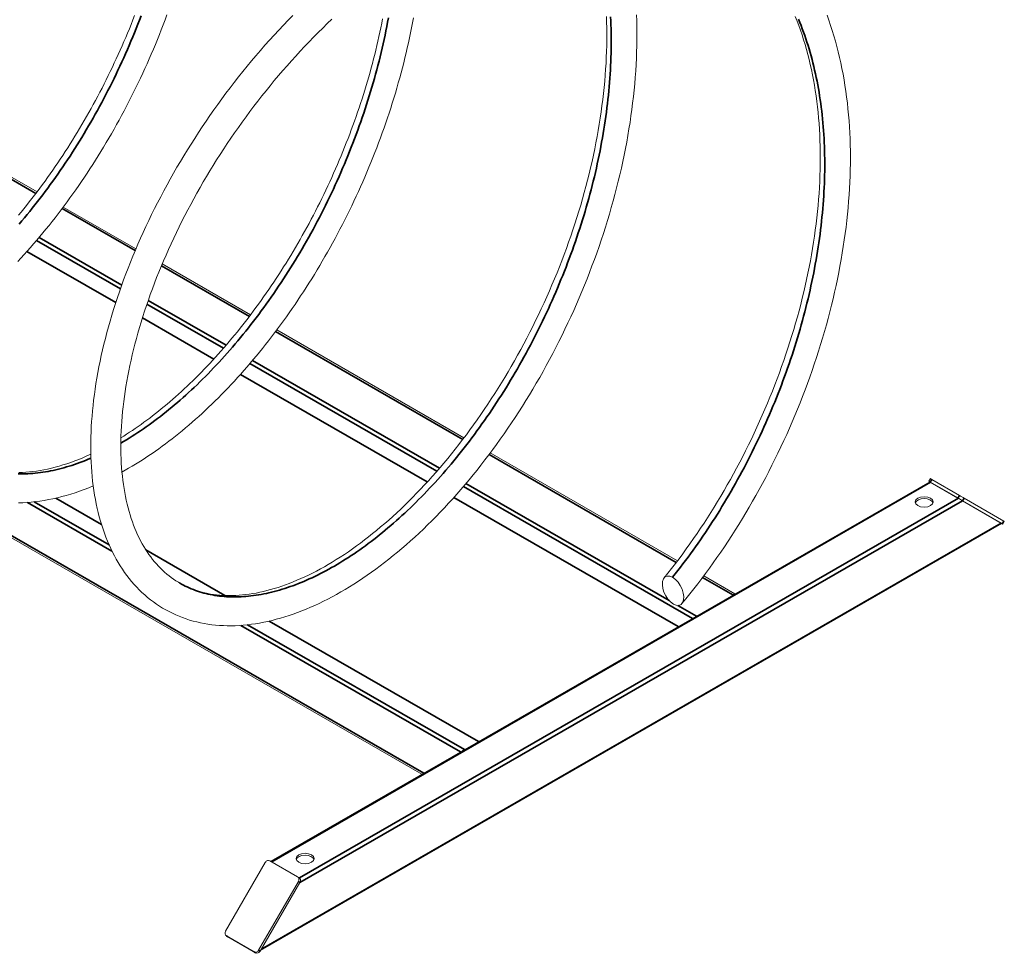
# Model space of a CAD drawing. Units: millimetres. Extents: x 0 to 4013, y 0 to 5448.
# Drawn here: x 2062 to 2715, y 944 to 1562 of the extents above; entities that cross this region are included whole.
import ezdxf

# ---------------------------------------------------------------- set-up
doc = ezdxf.new("R2010")
doc.units = ezdxf.units.MM
doc.header["$LTSCALE"] = 4
doc.layers.add('Krawędzie widoczneARTUR', color=7, linetype='Continuous', lineweight=13)
doc.layers.add('Widoczne krawędzie styczneARTUR', color=7, linetype='Continuous', lineweight=35)

msp = doc.modelspace()

# ---------------------------------------------------------------- linework, layer by layer
at = {"layer": 'Krawędzie widoczneARTUR'}
for p, q in [((1471.11, 1556.51), (2328.87, 1062.56)), ((2015.36, 1481.93), (2073.86, 1448.24)), ((2091.26, 1438.22), (2139.39, 1410.51)), ((2067.12, 1408.71), (2125.98, 1374.81)), ((2156.78, 1400.49), (2215.29, 1366.8)), ((2143.65, 1364.64), (2190.87, 1337.45)), ((2232.68, 1356.78), (2356.71, 1285.36)), ((2208.54, 1327.27), (2332.29, 1256.01)), ((2374.1, 1275.34), (2498.13, 1203.92)), ((2665.23, 1256.26), (2228.75, 1004.9)), ((2664.65, 1256.59), (2665.65, 1258.32)), ((2665.05, 1256.36), (2665.23, 1256.25)), ((2683.95, 1245.48), (2665.57, 1256.07)), ((2684.2, 1245.33), (2665.82, 1255.92)), ((2684.95, 1247.21), (2666.57, 1257.8)), ((2086.49, 1245.48), (2116.5, 1228.2)), ((2349.96, 1245.83), (2498.55, 1160.27)), ((2713.25, 1228.48), (2686.97, 1243.73)), ((2712.49, 1228.93), (2687.03, 1243.7)), ((2714.25, 1230.21), (2687.97, 1245.47)), ((2713.07, 1228.58), (2221.87, 945.72)), ((2713.65, 1228.25), (2714.65, 1229.98)), ((2145.81, 1211.32), (2198.6, 1180.92)), ((2515.52, 1193.9), (2536.24, 1181.97)), ((2534.59, 1181.02), (2534.84, 1181.3)), ((2227.91, 1164.04), (2366.5, 1084.23)), ((2356.97, 1078.87), (2357.23, 1078.89)), ((2246.46, 994.7), (2228.08, 1005.29)), ((2225.06, 1004.14), (2198.77, 958.61)), ((2220.69, 945.99), (2246.98, 991.52)), ((2246.47, 994.7), (2247.47, 994.12)), ((2221.69, 945.41), (2247.98, 990.94)), ((2199.29, 955.43), (2217.68, 944.84)), ((2199.29, 955.43), (2200.29, 954.85)), ((2200.29, 954.85), (2218.68, 944.26))]:
    msp.add_line(p, q, dxfattribs=at)
at = {"layer": 'Krawędzie widoczneARTUR', "flags": 128}
for points in [[(2159.93, 1565.47), (2158.72, 1562.2), (2157.48, 1558.93), (2156.21, 1555.68), (2154.93, 1552.43), (2153.62, 1549.18), (2152.29, 1545.95), (2150.94, 1542.73), (2149.56, 1539.52), (2148.17, 1536.31), (2146.75, 1533.12), (2145.32, 1529.94), (2143.86, 1526.78), (2142.39, 1523.62), (2140.89, 1520.48), (2139.37, 1517.35), (2137.84, 1514.23), (2136.28, 1511.12), (2134.7, 1508.03), (2133.11, 1504.95), (2131.49, 1501.88), (2129.86, 1498.83), (2128.21, 1495.8), (2126.54, 1492.78), (2124.86, 1489.78), (2123.15, 1486.8), (2121.43, 1483.83), (2119.7, 1480.88), (2117.95, 1477.95), (2116.18, 1475.04), (2114.39, 1472.14), (2112.59, 1469.26), (2110.77, 1466.4), (2108.93, 1463.56), (2107.08, 1460.74), (2105.22, 1457.94), (2103.34, 1455.16), (2101.45, 1452.4), (2099.54, 1449.66), (2097.63, 1446.95), (2095.69, 1444.26), (2093.75, 1441.59), (2091.79, 1438.94), (2089.82, 1436.32), (2087.84, 1433.71), (2085.85, 1431.14), (2083.84, 1428.58), (2081.82, 1426.05), (2079.79, 1423.54), (2077.75, 1421.06), (2075.7, 1418.6), (2073.64, 1416.17), (2071.57, 1413.77), (2069.49, 1411.39), (2067.41, 1409.04), (2065.31, 1406.71), (2063.21, 1404.42), (2061.1, 1402.15)], [(2471, 1565.49), (2471.14, 1561.44), (2471.22, 1557.37), (2471.25, 1553.28), (2471.24, 1549.16), (2471.18, 1545.03), (2471.07, 1540.88), (2470.91, 1536.71), (2470.7, 1532.52), (2470.45, 1528.32), (2470.14, 1524.11), (2469.79, 1519.88), (2469.39, 1515.63), (2468.94, 1511.37), (2468.45, 1507.1), (2467.91, 1502.82), (2467.32, 1498.52), (2466.69, 1494.22), (2466.01, 1489.91), (2465.28, 1485.6), (2464.51, 1481.28), (2463.69, 1476.96), (2462.83, 1472.63), (2461.92, 1468.29), (2460.96, 1463.95), (2459.96, 1459.61), (2458.92, 1455.27), (2457.83, 1450.93), (2456.7, 1446.59), (2455.53, 1442.25), (2454.32, 1437.92), (2453.06, 1433.59), (2451.76, 1429.27), (2450.42, 1424.95), (2449.04, 1420.64), (2447.61, 1416.33), (2446.15, 1412.03), (2444.64, 1407.74), (2443.1, 1403.46), (2441.51, 1399.2), (2439.89, 1394.94), (2438.23, 1390.7), (2436.53, 1386.48), (2434.8, 1382.28), (2433.03, 1378.08), (2431.22, 1373.9), (2429.37, 1369.74), (2427.49, 1365.6), (2425.57, 1361.48), (2423.62, 1357.37), (2421.64, 1353.29), (2419.62, 1349.24), (2417.57, 1345.2), (2415.49, 1341.2), (2413.38, 1337.22), (2411.24, 1333.26), (2409.06, 1329.32), (2406.85, 1325.42), (2404.62, 1321.54), (2402.35, 1317.69), (2400.06, 1313.87), (2397.74, 1310.08), (2395.39, 1306.33), (2393.02, 1302.61), (2390.63, 1298.92), (2388.2, 1295.27), (2385.75, 1291.65), (2383.28, 1288.06), (2380.78, 1284.51), (2378.26, 1281), (2375.72, 1277.52), (2373.16, 1274.09), (2370.57, 1270.69), (2367.97, 1267.34), (2365.35, 1264.03), (2362.71, 1260.76), (2360.05, 1257.53), (2357.38, 1254.34), (2354.68, 1251.2), (2351.97, 1248.09), (2349.24, 1245.04), (2346.5, 1242.03), (2343.75, 1239.06), (2340.98, 1236.15), (2338.2, 1233.28), (2335.41, 1230.46), (2332.61, 1227.69), (2329.79, 1224.97), (2326.97, 1222.3), (2324.13, 1219.67), (2321.29, 1217.1), (2318.43, 1214.58), (2315.57, 1212.11), (2312.71, 1209.69), (2309.84, 1207.33), (2306.96, 1205.02), (2304.08, 1202.77), (2301.2, 1200.57), (2298.31, 1198.43), (2295.42, 1196.34), (2292.52, 1194.3), (2289.63, 1192.32), (2286.73, 1190.4), (2283.83, 1188.53), (2280.93, 1186.73), (2278.04, 1184.98), (2275.15, 1183.29), (2272.26, 1181.65), (2269.37, 1180.08), (2266.49, 1178.57), (2263.61, 1177.11), (2260.73, 1175.72), (2257.86, 1174.39), (2255, 1173.11), (2252.14, 1171.9), (2249.29, 1170.75), (2246.44, 1169.66), (2243.61, 1168.63), (2240.79, 1167.67), (2237.97, 1166.77), (2235.17, 1165.93), (2232.37, 1165.15), (2229.59, 1164.44), (2226.81, 1163.79), (2224.05, 1163.21), (2221.31, 1162.69), (2218.57, 1162.23), (2215.85, 1161.85), (2213.15, 1161.52), (2210.47, 1161.26), (2207.8, 1161.07), (2205.15, 1160.95), (2202.51, 1160.89), (2199.89, 1160.9), (2197.29, 1160.97), (2194.71, 1161.12), (2192.16, 1161.33), (2189.62, 1161.6), (2187.12, 1161.95), (2184.63, 1162.36), (2182.17, 1162.85), (2179.74, 1163.4), (2177.33, 1164.02), (2174.95, 1164.7), (2172.6, 1165.46), (2170.28, 1166.28), (2167.99, 1167.17), (2165.74, 1168.13), (2163.51, 1169.16), (2161.33, 1170.25), (2159.18, 1171.4), (2157.07, 1172.62), (2155, 1173.91), (2152.96, 1175.26), (2150.97, 1176.68), (2149.01, 1178.16), (2147.1, 1179.7), (2145.23, 1181.3), (2143.4, 1182.96), (2141.62, 1184.69), (2139.88, 1186.46), (2138.19, 1188.3), (2136.55, 1190.19), (2134.95, 1192.14), (2133.39, 1194.15), (2131.89, 1196.21), (2130.43, 1198.32), (2129.02, 1200.48), (2127.66, 1202.7), (2126.34, 1204.97), (2125.08, 1207.28), (2123.86, 1209.64), (2122.69, 1212.05), (2121.57, 1214.51), (2120.51, 1217.02), (2119.48, 1219.57), (2118.51, 1222.17), (2117.59, 1224.82), (2116.71, 1227.5), (2115.89, 1230.23), (2115.12, 1233), (2114.39, 1235.81), (2113.72, 1238.66), (2113.09, 1241.56), (2112.51, 1244.49), (2111.99, 1247.46), (2111.51, 1250.47), (2111.08, 1253.52), (2110.7, 1256.61), (2110.37, 1259.73), (2110.09, 1262.89), (2109.86, 1266.08), (2109.68, 1269.3), (2109.55, 1272.56), (2109.46, 1275.85), (2109.43, 1279.17), (2109.45, 1282.53), (2109.52, 1285.92), (2109.63, 1289.34), (2109.8, 1292.78), (2110.01, 1296.26), (2110.28, 1299.76), (2110.59, 1303.28), (2110.95, 1306.84), (2111.37, 1310.41), (2111.83, 1314.01), (2112.34, 1317.64), (2112.9, 1321.29), (2113.51, 1324.97), (2114.17, 1328.66), (2114.87, 1332.38), (2115.63, 1336.11), (2116.43, 1339.87), (2117.28, 1343.63), (2118.18, 1347.42), (2119.13, 1351.22), (2120.13, 1355.04), (2121.17, 1358.87), (2122.27, 1362.72), (2123.41, 1366.58), (2124.59, 1370.45), (2125.83, 1374.34), (2127.11, 1378.23), (2128.43, 1382.13), (2129.81, 1386.04), (2131.23, 1389.95), (2132.69, 1393.87), (2134.2, 1397.8), (2135.76, 1401.73), (2137.36, 1405.67), (2139.01, 1409.61), (2140.7, 1413.55), (2142.43, 1417.49), (2144.21, 1421.44), (2146.03, 1425.38), (2147.9, 1429.31), (2149.8, 1433.24), (2151.75, 1437.17), (2153.75, 1441.1), (2155.78, 1445.02), (2157.86, 1448.93), (2159.98, 1452.84), (2162.13, 1456.74), (2164.33, 1460.63), (2166.57, 1464.51), (2168.84, 1468.37), (2171.16, 1472.22), (2173.51, 1476.06), (2175.9, 1479.89), (2178.33, 1483.7), (2180.79, 1487.49), (2183.3, 1491.27), (2185.83, 1495.04), (2188.41, 1498.78), (2191.02, 1502.5), (2193.66, 1506.21), (2196.34, 1509.89), (2199.04, 1513.54), (2201.78, 1517.17), (2204.56, 1520.78), (2207.36, 1524.37), (2210.2, 1527.93), (2213.07, 1531.47), (2215.97, 1534.97), (2218.9, 1538.45), (2221.86, 1541.9), (2224.84, 1545.32), (2227.86, 1548.71), (2230.89, 1552.07), (2233.96, 1555.39), (2237.05, 1558.68), (2240.17, 1561.93), (2243.31, 1565.16)], [(2061.54, 1432.73), (2063.35, 1434.9), (2065.14, 1437.1), (2066.93, 1439.32), (2068.7, 1441.55), (2070.47, 1443.81), (2072.23, 1446.09), (2073.97, 1448.38), (2075.71, 1450.7), (2077.44, 1453.04), (2079.17, 1455.4), (2080.88, 1457.77), (2082.58, 1460.17), (2084.27, 1462.58), (2085.95, 1465.01), (2087.62, 1467.46), (2089.28, 1469.93), (2090.92, 1472.42), (2092.56, 1474.92), (2094.18, 1477.43), (2095.79, 1479.96), (2097.38, 1482.51), (2098.97, 1485.07), (2100.54, 1487.65), (2102.09, 1490.25), (2103.64, 1492.86), (2105.17, 1495.49), (2106.69, 1498.13), (2108.19, 1500.78), (2109.68, 1503.45), (2111.16, 1506.13), (2112.62, 1508.83), (2114.07, 1511.54), (2115.5, 1514.26), (2116.91, 1516.99), (2118.31, 1519.73), (2119.7, 1522.48), (2121.06, 1525.25), (2122.41, 1528.02), (2123.75, 1530.81), (2125.07, 1533.61), (2126.37, 1536.42), (2127.66, 1539.23), (2128.93, 1542.06), (2130.18, 1544.9), (2131.42, 1547.75), (2132.64, 1550.6), (2133.84, 1553.46), (2135.02, 1556.33), (2136.18, 1559.21), (2137.33, 1562.09), (2138.46, 1564.98)], [(2269.23, 1562.66), (2266.15, 1559.73), (2263.1, 1556.76), (2260.07, 1553.76), (2257.05, 1550.72), (2254.07, 1547.64), (2251.1, 1544.54), (2248.16, 1541.4), (2245.24, 1538.23), (2242.35, 1535.04), (2239.49, 1531.81), (2236.65, 1528.55), (2233.83, 1525.26), (2231.04, 1521.94), (2228.28, 1518.59), (2225.55, 1515.22), (2222.84, 1511.83), (2220.17, 1508.41), (2217.53, 1504.96), (2214.92, 1501.5), (2212.34, 1498.02), (2209.79, 1494.51), (2207.27, 1490.98), (2204.78, 1487.44), (2202.33, 1483.87), (2199.91, 1480.28), (2197.52, 1476.68), (2195.17, 1473.07), (2192.86, 1469.44), (2190.58, 1465.8), (2188.34, 1462.14), (2186.14, 1458.48), (2183.97, 1454.8), (2181.83, 1451.11), (2179.74, 1447.41), (2177.68, 1443.7), (2175.66, 1439.99), (2173.68, 1436.26), (2171.74, 1432.54), (2169.84, 1428.81), (2167.99, 1425.07), (2166.17, 1421.34), (2164.39, 1417.6), (2162.66, 1413.87), (2160.96, 1410.13), (2159.31, 1406.39), (2157.69, 1402.65), (2156.12, 1398.91), (2154.6, 1395.18), (2153.11, 1391.46), (2151.67, 1387.74), (2150.28, 1384.03), (2148.92, 1380.33), (2147.62, 1376.64), (2146.35, 1372.95), (2145.13, 1369.28), (2143.95, 1365.61), (2142.82, 1361.96), (2141.74, 1358.32), (2140.69, 1354.69), (2139.7, 1351.08), (2138.75, 1347.49), (2137.84, 1343.92), (2136.98, 1340.36), (2136.17, 1336.83), (2135.4, 1333.31), (2134.68, 1329.82), (2134.01, 1326.34), (2133.38, 1322.88), (2132.79, 1319.45), (2132.25, 1316.05), (2131.76, 1312.67), (2131.32, 1309.32), (2130.92, 1305.99), (2130.56, 1302.7), (2130.26, 1299.43), (2130, 1296.2), (2129.78, 1292.99), (2129.61, 1289.81), (2129.49, 1286.67), (2129.41, 1283.56), (2129.37, 1280.48), (2129.38, 1277.44), (2129.44, 1274.44), (2129.54, 1271.48), (2129.69, 1268.55), (2129.88, 1265.67), (2130.11, 1262.82), (2130.39, 1260.01), (2130.71, 1257.24), (2131.08, 1254.51), (2131.49, 1251.83), (2131.94, 1249.19), (2132.43, 1246.59), (2132.96, 1244.04), (2133.54, 1241.53), (2134.15, 1239.08), (2134.81, 1236.67), (2135.51, 1234.3), (2136.24, 1231.99), (2137.02, 1229.72), (2137.83, 1227.5), (2138.68, 1225.33), (2139.57, 1223.21), (2140.5, 1221.14), (2141.46, 1219.12), (2142.45, 1217.15), (2143.49, 1215.24), (2144.55, 1213.38), (2145.65, 1211.57), (2146.78, 1209.81), (2147.95, 1208.11), (2149.15, 1206.45), (2150.38, 1204.85), (2151.64, 1203.3), (2152.93, 1201.8), (2154.26, 1200.36), (2155.61, 1198.97), (2156.99, 1197.63), (2158.4, 1196.34), (2159.84, 1195.11), (2161.32, 1193.92), (2162.82, 1192.79), (2164.34, 1191.71), (2165.9, 1190.68), (2167.49, 1189.7), (2169.11, 1188.77), (2170.75, 1187.89), (2172.43, 1187.06), (2174.14, 1186.28), (2175.87, 1185.56), (2177.64, 1184.88), (2179.44, 1184.26), (2181.26, 1183.68), (2183.12, 1183.16), (2185, 1182.7), (2186.91, 1182.28), (2188.86, 1181.92), (2190.83, 1181.61), (2192.84, 1181.35), (2194.87, 1181.15), (2196.93, 1181), (2199.03, 1180.91), (2201.15, 1180.87), (2203.3, 1180.88), (2205.47, 1180.95), (2207.68, 1181.08), (2209.9, 1181.27), (2212.16, 1181.51), (2214.43, 1181.81), (2216.74, 1182.16), (2219.07, 1182.58), (2221.42, 1183.05), (2223.8, 1183.58), (2226.19, 1184.17), (2228.61, 1184.82), (2231.05, 1185.52), (2233.51, 1186.29), (2235.98, 1187.11), (2238.48, 1187.99), (2240.98, 1188.93), (2243.51, 1189.92), (2246.05, 1190.98), (2248.61, 1192.09), (2251.18, 1193.27), (2253.76, 1194.5), (2256.36, 1195.79), (2258.97, 1197.14), (2261.58, 1198.54), (2264.21, 1200), (2266.84, 1201.52), (2269.48, 1203.09), (2272.13, 1204.73), (2274.79, 1206.41), (2277.45, 1208.16), (2280.11, 1209.96), (2282.78, 1211.81), (2285.46, 1213.73), (2288.13, 1215.69), (2290.81, 1217.71), (2293.48, 1219.78), (2296.16, 1221.9), (2298.83, 1224.08), (2301.5, 1226.31), (2304.17, 1228.59), (2306.84, 1230.92), (2309.5, 1233.3), (2312.16, 1235.74), (2314.81, 1238.22), (2317.46, 1240.75), (2320.09, 1243.33), (2322.72, 1245.96), (2325.34, 1248.64), (2327.95, 1251.35), (2330.55, 1254.12), (2333.14, 1256.93), (2335.72, 1259.79), (2338.28, 1262.7), (2340.84, 1265.65), (2343.37, 1268.64), (2345.9, 1271.67), (2348.41, 1274.75), (2350.9, 1277.86), (2353.37, 1281.01), (2355.83, 1284.21), (2358.27, 1287.44), (2360.69, 1290.71), (2363.09, 1294.02), (2365.47, 1297.36), (2367.84, 1300.75), (2370.18, 1304.17), (2372.5, 1307.62), (2374.79, 1311.1), (2377.06, 1314.62), (2379.31, 1318.17), (2381.53, 1321.74), (2383.73, 1325.35), (2385.9, 1328.99), (2388.04, 1332.66), (2390.16, 1336.36), (2392.26, 1340.09), (2394.32, 1343.84), (2396.36, 1347.62), (2398.36, 1351.42), (2400.34, 1355.25), (2402.28, 1359.09), (2404.19, 1362.96), (2406.08, 1366.85), (2407.93, 1370.76), (2409.74, 1374.69), (2411.53, 1378.64), (2413.28, 1382.61), (2415, 1386.6), (2416.69, 1390.6), (2418.34, 1394.62), (2419.95, 1398.65), (2421.53, 1402.69), (2423.06, 1406.74), (2424.57, 1410.8), (2426.03, 1414.88), (2427.46, 1418.96), (2428.85, 1423.06), (2430.21, 1427.16), (2431.52, 1431.28), (2432.8, 1435.39), (2434.03, 1439.51), (2435.23, 1443.64), (2436.38, 1447.76), (2437.5, 1451.89), (2438.57, 1456.01), (2439.6, 1460.14), (2440.59, 1464.27), (2441.54, 1468.4), (2442.44, 1472.53), (2443.31, 1476.65), (2444.13, 1480.77), (2444.91, 1484.88), (2445.64, 1488.99), (2446.33, 1493.08), (2446.98, 1497.17), (2447.58, 1501.25), (2448.13, 1505.31), (2448.65, 1509.37), (2449.12, 1513.42), (2449.54, 1517.46), (2449.92, 1521.48), (2450.25, 1525.49), (2450.54, 1529.48), (2450.79, 1533.45), (2450.98, 1537.4), (2451.14, 1541.33), (2451.24, 1545.25), (2451.3, 1549.14), (2451.32, 1553.02), (2451.28, 1556.87), (2451.21, 1560.71), (2451.08, 1564.51)], [(2129.45, 1285.38), (2131.34, 1286.56), (2133.24, 1287.77), (2135.14, 1289.01), (2137.05, 1290.28), (2138.95, 1291.58), (2140.86, 1292.9), (2142.77, 1294.25), (2144.68, 1295.63), (2146.6, 1297.04), (2148.51, 1298.48), (2150.42, 1299.94), (2152.33, 1301.43), (2154.25, 1302.95), (2156.16, 1304.49), (2158.06, 1306.06), (2159.97, 1307.65), (2161.88, 1309.28), (2163.79, 1310.93), (2165.69, 1312.6), (2167.6, 1314.31), (2169.5, 1316.04), (2171.4, 1317.79), (2173.29, 1319.57), (2175.18, 1321.37), (2177.07, 1323.2), (2178.96, 1325.05), (2180.84, 1326.93), (2182.71, 1328.83), (2184.58, 1330.76), (2186.44, 1332.7), (2188.3, 1334.68), (2190.16, 1336.67), (2192, 1338.69), (2193.85, 1340.73), (2195.68, 1342.8), (2197.52, 1344.89), (2199.34, 1347), (2201.16, 1349.13), (2202.97, 1351.29), (2204.77, 1353.46), (2206.56, 1355.66), (2208.35, 1357.88), (2210.12, 1360.11), (2211.89, 1362.37), (2213.65, 1364.65), (2215.4, 1366.94), (2217.14, 1369.26), (2218.87, 1371.6), (2220.59, 1373.96), (2222.3, 1376.33), (2224, 1378.73), (2225.69, 1381.14), (2227.37, 1383.57), (2229.04, 1386.02), (2230.7, 1388.49), (2232.34, 1390.98), (2233.98, 1393.48), (2235.6, 1395.99), (2237.21, 1398.53), (2238.8, 1401.07), (2240.39, 1403.64), (2241.96, 1406.21), (2243.51, 1408.81), (2245.06, 1411.42), (2246.59, 1414.05), (2248.11, 1416.69), (2249.61, 1419.34), (2251.1, 1422.01), (2252.58, 1424.7), (2254.04, 1427.39), (2255.49, 1430.1), (2256.92, 1432.82), (2258.33, 1435.55), (2259.73, 1438.29), (2261.12, 1441.05), (2262.48, 1443.81), (2263.84, 1446.58), (2265.17, 1449.37), (2266.49, 1452.17), (2267.79, 1454.98), (2269.08, 1457.79), (2270.35, 1460.62), (2271.6, 1463.46), (2272.84, 1466.31), (2274.06, 1469.16), (2275.26, 1472.02), (2276.44, 1474.89), (2277.6, 1477.77), (2278.75, 1480.65), (2279.88, 1483.54), (2280.99, 1486.43), (2282.07, 1489.33), (2283.14, 1492.24), (2284.2, 1495.15), (2285.23, 1498.07), (2286.24, 1500.99), (2287.24, 1503.92), (2288.21, 1506.85), (2289.17, 1509.79), (2290.1, 1512.72), (2291.02, 1515.67), (2291.92, 1518.61), (2292.79, 1521.56), (2293.64, 1524.5), (2294.48, 1527.45), (2295.29, 1530.4), (2296.08, 1533.35), (2296.85, 1536.3), (2297.6, 1539.25), (2298.33, 1542.2), (2299.04, 1545.15), (2299.72, 1548.11), (2300.39, 1551.06), (2301.03, 1554.01), (2301.65, 1556.95), (2302.25, 1559.9), (2302.83, 1562.84)], [(2323.25, 1563.61), (2322.63, 1560.29), (2321.99, 1556.97), (2321.32, 1553.64), (2320.62, 1550.32), (2319.9, 1547), (2319.15, 1543.67), (2318.38, 1540.34), (2317.57, 1537.01), (2316.75, 1533.68), (2315.89, 1530.35), (2315.01, 1527.02), (2314.11, 1523.69), (2313.18, 1520.37), (2312.23, 1517.04), (2311.25, 1513.72), (2310.25, 1510.4), (2309.22, 1507.09), (2308.17, 1503.78), (2307.09, 1500.48), (2305.99, 1497.18), (2304.87, 1493.89), (2303.72, 1490.6), (2302.55, 1487.31), (2301.36, 1484.03), (2300.14, 1480.76), (2298.9, 1477.49), (2297.63, 1474.24), (2296.35, 1470.99), (2295.04, 1467.75), (2293.71, 1464.51), (2292.36, 1461.29), (2290.99, 1458.08), (2289.6, 1454.89), (2288.18, 1451.7), (2286.75, 1448.52), (2285.29, 1445.35), (2283.81, 1442.19), (2282.31, 1439.05), (2280.8, 1435.91), (2279.26, 1432.79), (2277.7, 1429.68), (2276.12, 1426.59), (2274.53, 1423.51), (2272.92, 1420.45), (2271.28, 1417.4), (2269.64, 1414.37), (2267.97, 1411.35), (2266.28, 1408.35), (2264.58, 1405.37), (2262.86, 1402.4), (2261.12, 1399.45), (2259.37, 1396.52), (2257.6, 1393.6), (2255.81, 1390.7), (2254.01, 1387.82), (2252.19, 1384.96), (2250.35, 1382.12), (2248.51, 1379.3), (2246.64, 1376.5), (2244.77, 1373.72), (2242.88, 1370.97), (2240.97, 1368.23), (2239.06, 1365.52), (2237.12, 1362.83), (2235.18, 1360.16), (2233.22, 1357.51), (2231.25, 1354.88), (2229.26, 1352.28), (2227.27, 1349.7), (2225.26, 1347.14), (2223.24, 1344.61), (2221.21, 1342.1), (2219.18, 1339.62), (2217.13, 1337.17), (2215.07, 1334.74), (2213, 1332.34), (2210.92, 1329.96), (2208.84, 1327.61), (2206.74, 1325.28), (2204.63, 1322.98), (2202.52, 1320.71), (2200.4, 1318.47), (2198.27, 1316.25), (2196.13, 1314.06), (2193.98, 1311.9), (2191.83, 1309.77), (2189.68, 1307.67), (2187.52, 1305.59), (2185.35, 1303.55), (2183.18, 1301.54), (2181, 1299.56), (2178.82, 1297.61), (2176.63, 1295.68), (2174.43, 1293.79), (2172.24, 1291.93), (2170.03, 1290.1), (2167.83, 1288.3), (2165.62, 1286.53), (2163.41, 1284.79), (2161.2, 1283.09), (2158.98, 1281.41), (2156.77, 1279.78), (2154.55, 1278.17), (2152.33, 1276.6), (2150.11, 1275.06), (2147.89, 1273.55), (2145.67, 1272.08), (2143.45, 1270.63), (2141.23, 1269.23), (2139, 1267.85), (2136.78, 1266.51), (2134.56, 1265.21), (2132.34, 1263.94), (2130.12, 1262.7)], [(2489.29, 1192.64), (2491.78, 1195.74), (2494.26, 1198.89), (2496.72, 1202.07), (2499.17, 1205.3), (2501.59, 1208.56), (2504, 1211.87), (2506.39, 1215.21), (2508.75, 1218.58), (2511.1, 1221.99), (2513.42, 1225.43), (2515.72, 1228.91), (2517.99, 1232.41), (2520.25, 1235.96), (2522.47, 1239.53), (2524.68, 1243.14), (2526.86, 1246.77), (2529.01, 1250.44), (2531.14, 1254.13), (2533.23, 1257.85), (2535.3, 1261.6), (2537.34, 1265.37), (2539.35, 1269.16), (2541.33, 1272.98), (2543.28, 1276.82), (2545.2, 1280.68), (2547.1, 1284.57), (2548.95, 1288.48), (2550.78, 1292.41), (2552.57, 1296.36), (2554.33, 1300.32), (2556.06, 1304.31), (2557.75, 1308.3), (2559.4, 1312.31), (2561.02, 1316.33), (2562.61, 1320.37), (2564.16, 1324.42), (2565.67, 1328.49), (2567.14, 1332.56), (2568.58, 1336.65), (2569.98, 1340.75), (2571.34, 1344.85), (2572.67, 1348.95), (2573.95, 1353.07), (2575.19, 1357.18), (2576.39, 1361.3), (2577.56, 1365.43), (2578.68, 1369.55), (2579.76, 1373.69), (2580.8, 1377.82), (2581.8, 1381.95), (2582.76, 1386.08), (2583.68, 1390.21), (2584.55, 1394.33), (2585.38, 1398.45), (2586.16, 1402.55), (2586.91, 1406.66), (2587.6, 1410.76), (2588.26, 1414.85), (2588.87, 1418.93), (2589.44, 1423), (2589.96, 1427.07), (2590.44, 1431.12), (2590.88, 1435.16), (2591.26, 1439.18), (2591.61, 1443.19), (2591.91, 1447.18), (2592.16, 1451.15), (2592.37, 1455.11), (2592.53, 1459.05), (2592.64, 1462.97), (2592.71, 1466.87), (2592.74, 1470.75), (2592.72, 1474.61), (2592.65, 1478.45), (2592.53, 1482.26), (2592.38, 1486.05), (2592.17, 1489.8), (2591.92, 1493.53), (2591.62, 1497.24), (2591.28, 1500.92), (2590.89, 1504.57), (2590.45, 1508.19), (2589.97, 1511.78), (2589.44, 1515.34), (2588.87, 1518.87), (2588.25, 1522.36), (2587.59, 1525.81), (2586.88, 1529.23), (2586.13, 1532.62), (2585.33, 1535.97), (2584.48, 1539.28), (2583.59, 1542.56), (2582.66, 1545.8), (2581.68, 1549), (2580.66, 1552.15), (2579.6, 1555.27), (2578.49, 1558.35), (2577.34, 1561.38), (2576.15, 1564.37)], [(2597.23, 1565.24), (2598.44, 1561.88), (2599.6, 1558.48), (2600.71, 1555.05), (2601.77, 1551.57), (2602.78, 1548.06), (2603.75, 1544.51), (2604.66, 1540.93), (2605.52, 1537.32), (2606.34, 1533.66), (2607.1, 1529.97), (2607.82, 1526.25), (2608.49, 1522.5), (2609.11, 1518.71), (2609.68, 1514.9), (2610.2, 1511.05), (2610.67, 1507.18), (2611.09, 1503.29), (2611.46, 1499.36), (2611.78, 1495.41), (2612.05, 1491.43), (2612.27, 1487.43), (2612.45, 1483.4), (2612.57, 1479.34), (2612.65, 1475.27), (2612.68, 1471.17), (2612.66, 1467.06), (2612.59, 1462.92), (2612.47, 1458.77), (2612.3, 1454.6), (2612.09, 1450.42), (2611.82, 1446.21), (2611.51, 1441.99), (2611.15, 1437.76), (2610.74, 1433.51), (2610.29, 1429.24), (2609.79, 1424.97), (2609.24, 1420.69), (2608.64, 1416.4), (2608, 1412.1), (2607.31, 1407.79), (2606.58, 1403.48), (2605.8, 1399.15), (2604.97, 1394.82), (2604.1, 1390.49), (2603.19, 1386.15), (2602.22, 1381.81), (2601.22, 1377.47), (2600.17, 1373.13), (2599.08, 1368.79), (2597.94, 1364.46), (2596.76, 1360.12), (2595.54, 1355.79), (2594.28, 1351.46), (2592.97, 1347.13), (2591.62, 1342.81), (2590.23, 1338.5), (2588.8, 1334.19), (2587.33, 1329.9), (2585.82, 1325.61), (2584.27, 1321.34), (2582.68, 1317.08), (2581.05, 1312.83), (2579.38, 1308.59), (2577.68, 1304.37), (2575.94, 1300.16), (2574.16, 1295.97), (2572.34, 1291.79), (2570.49, 1287.63), (2568.6, 1283.49), (2566.68, 1279.38), (2564.73, 1275.28), (2562.74, 1271.21), (2560.72, 1267.16), (2558.67, 1263.13), (2556.58, 1259.12), (2554.46, 1255.14), (2552.31, 1251.18), (2550.13, 1247.25), (2547.92, 1243.35), (2545.68, 1239.47), (2543.41, 1235.63), (2541.11, 1231.82), (2538.79, 1228.04), (2536.44, 1224.3), (2534.06, 1220.58), (2531.66, 1216.89), (2529.23, 1213.24), (2526.78, 1209.63), (2524.3, 1206.05), (2521.8, 1202.5), (2519.27, 1199), (2516.73, 1195.53), (2514.17, 1192.1), (2511.58, 1188.72), (2508.98, 1185.37), (2506.36, 1182.07), (2503.71, 1178.8), (2501.05, 1175.58)], [(2061.91, 1262.32), (2064.19, 1262.4), (2066.5, 1262.54), (2068.83, 1262.74), (2071.19, 1263), (2073.58, 1263.33), (2076, 1263.72), (2078.44, 1264.17), (2080.91, 1264.69), (2083.41, 1265.27), (2085.93, 1265.91), (2088.47, 1266.62), (2091.03, 1267.39), (2093.62, 1268.23), (2096.22, 1269.12), (2098.84, 1270.09), (2101.47, 1271.11), (2104.13, 1272.21), (2106.8, 1273.36), (2109.49, 1274.58)], [(2111.08, 1253.49), (2108.08, 1252.27), (2105.08, 1251.12), (2102.09, 1250.04), (2099.12, 1249.03), (2096.15, 1248.08), (2093.2, 1247.21), (2090.26, 1246.41), (2087.33, 1245.68), (2084.42, 1245.02), (2081.51, 1244.43), (2078.63, 1243.91), (2075.75, 1243.47), (2072.9, 1243.09), (2070.06, 1242.79), (2067.24, 1242.57), (2064.44, 1242.41), (2061.66, 1242.33)], [(2494.88, 1193.03), (2496.77, 1191.62), (2498.51, 1189.72), (2500, 1187.48), (2501.15, 1185.05), (2501.91, 1182.58), (2502.25, 1180.21), (2502.12, 1178.07), (2501.54, 1176.31), (2500.51, 1175.05), (2499.08, 1174.42), (2497.35, 1174.48), (2495.47, 1175.24), (2493.59, 1176.63), (2491.84, 1178.52), (2490.35, 1180.76), (2489.2, 1183.19), (2488.44, 1185.66), (2488.12, 1188.03), (2488.24, 1190.17), (2488.83, 1191.93), (2489.86, 1193.2), (2491.28, 1193.84), (2493, 1193.79), (2494.88, 1193.03)]]:
    msp.add_lwpolyline(points, dxfattribs=at)
at = {"layer": 'Krawędzie widoczneARTUR'}
for centre, major_axis, ratio, start_param, end_param in [((2666.82, 1255.34), (-2.17, 1.25), 0.001578, 5.32878, 6.899576), ((2667.23, 1255.1), (2, -1.16), 0.001672, 2.357161, 3.140626), ((2667.82, 1257.07), (-2.17, 1.25), 0.001578, 5.32878, 6.283185), ((2686.2, 1246.48), (-2.17, 1.25), 0.001578, 3.757983, 5.32878), ((2661.57, 1241.66), (6, 0), 0.575862, 0.178407, 2.963186), ((2685.2, 1244.75), (-2.17, 1.25), 0.001578, 3.757983, 5.32878), ((2685.62, 1244.51), (2, -1.16), 0.001672, 0.786365, 2.357161), ((2711.07, 1229.74), (-2, 1.16), 0.001672, 3.140626, 3.927958), ((2711.49, 1229.5), (2.17, -1.25), 0.001578, 5.53353, 6.899576), ((2712.49, 1231.23), (2.17, -1.25), 0.001578, 0, 0.616391), ((2535.42, 1180.14), (1, 1.73), 0.578093, 0.198104, 1.202343), ((2356.4, 1077.05), (1, 1.73), 0.578093, 0.364585, 1.368825), ((2226.83, 1003.12), (1.25, 2.16), 0.815969, 0.002729, 1.573526), ((2251.45, 1005.49), (6, 0), 0.575862, 0.178407, 2.963186), ((2245.21, 992.53), (1.25, 2.16), 0.815969, 4.715118, 6.285915), ((2246.21, 991.95), (1.25, 2.16), 0.815969, 4.715118, 6.283185), ((2200.54, 957.6), (-1.25, -2.16), 0.815969, 4.715118, 6.285915), ((2218.93, 947.01), (-1.25, -2.16), 0.815969, 0.002729, 1.573526), ((2219.93, 946.43), (-1.25, -2.16), 0.815969, 0.002729, 1.573526)]:
    msp.add_ellipse(centre, major_axis=major_axis, ratio=ratio, start_param=start_param, end_param=end_param, dxfattribs=at)
for centre in [(2661.57, 1242.89), (2251.45, 1006.72)]:
    msp.add_ellipse(centre, major_axis=(-6, 0), ratio=0.575862, dxfattribs=at)
at = {"layer": 'Widoczne krawędzie styczneARTUR'}
for p, q in [((2330.16, 1063.3), (1470.81, 1558.16)), ((2073.08, 1447.21), (2014.86, 1480.74)), ((2138.88, 1409.32), (2090.48, 1437.19)), ((2073.5, 1416), (2129.08, 1383.99)), ((2129.96, 1386.47), (2075.2, 1418)), ((2126.02, 1374.94), (2067.21, 1408.81)), ((2214.51, 1365.77), (2156.28, 1399.3)), ((2199.06, 1346.68), (2147.52, 1376.36)), ((2146.66, 1373.87), (2197.34, 1344.68)), ((2190.96, 1337.55), (2143.69, 1364.77)), ((2355.93, 1284.33), (2231.9, 1355.75)), ((2214.92, 1334.56), (2338.76, 1263.25)), ((2340.48, 1265.24), (2216.62, 1336.56)), ((2332.38, 1256.11), (2208.63, 1327.38)), ((2497.35, 1202.89), (2373.33, 1274.31)), ((2229.33, 1004.56), (2665.82, 1255.92)), ((2356.34, 1253.12), (2508.06, 1165.75)), ((2492.57, 1177.65), (2358.04, 1255.13)), ((2665.57, 1256.07), (2666.57, 1257.8)), ((2498.68, 1160.35), (2350.05, 1245.94)), ((2683.95, 1245.48), (2684.95, 1247.21)), ((2067.5, 1242.58), (2123.52, 1210.33)), ((2121.63, 1214.4), (2071.98, 1242.99)), ((2116.56, 1228.01), (2086.3, 1245.44)), ((2684.2, 1245.33), (2247.69, 993.96)), ((2247.92, 990.83), (2687.03, 1243.7)), ((2686.97, 1243.73), (2687.97, 1245.47)), ((2222.46, 946.74), (2712.49, 1228.93)), ((2713.25, 1228.48), (2714.25, 1230.21)), ((2198.32, 1180.93), (2145.96, 1211.08)), ((2534.84, 1181.3), (2514.75, 1192.87)), ((2510.66, 1167.24), (2498.3, 1174.36)), ((2208.93, 1161.15), (2354.5, 1077.32)), ((2356.97, 1078.87), (2213.4, 1161.55)), ((2366.37, 1084.15), (2227.72, 1164)), ((2246.98, 991.52), (2247.98, 990.94)), ((2199.29, 955.43), (2200.29, 954.85)), ((2220.69, 945.99), (2221.69, 945.41)), ((2217.68, 944.84), (2218.68, 944.26))]:
    msp.add_line(p, q, dxfattribs=at)
at = {"layer": 'Widoczne krawędzie styczneARTUR', "flags": 128}
for points in [[(2142.81, 1564.86), (2141.73, 1562.05), (2140.64, 1559.24), (2139.53, 1556.44), (2138.4, 1553.64), (2137.25, 1550.85), (2136.09, 1548.07), (2134.91, 1545.3), (2133.71, 1542.53), (2132.5, 1539.78), (2131.27, 1537.03), (2130.02, 1534.29), (2128.76, 1531.56), (2127.48, 1528.84), (2126.19, 1526.13), (2124.88, 1523.43), (2123.55, 1520.74), (2122.21, 1518.06), (2120.86, 1515.39), (2119.49, 1512.74), (2118.1, 1510.09), (2116.7, 1507.46), (2115.29, 1504.84), (2113.86, 1502.23), (2112.42, 1499.63), (2110.97, 1497.05), (2109.5, 1494.48), (2108.02, 1491.92), (2106.52, 1489.38), (2105.01, 1486.85), (2103.49, 1484.34), (2101.96, 1481.84), (2100.42, 1479.36), (2098.86, 1476.89), (2097.29, 1474.44), (2095.71, 1472), (2094.12, 1469.58), (2092.51, 1467.17), (2090.9, 1464.78), (2089.27, 1462.41), (2087.64, 1460.05), (2085.99, 1457.72), (2084.33, 1455.4), (2082.67, 1453.09), (2080.99, 1450.81), (2079.31, 1448.54), (2077.61, 1446.3), (2075.91, 1444.07), (2074.19, 1441.86), (2072.47, 1439.67), (2070.74, 1437.5), (2069, 1435.34), (2067.26, 1433.21), (2065.5, 1431.1), (2063.74, 1429.01), (2061.97, 1426.94)], [(2306.66, 1563.52), (2306.13, 1560.65), (2305.58, 1557.79), (2305.01, 1554.92), (2304.42, 1552.05), (2303.8, 1549.18), (2303.17, 1546.3), (2302.52, 1543.43), (2301.84, 1540.56), (2301.15, 1537.68), (2300.43, 1534.81), (2299.7, 1531.93), (2298.94, 1529.06), (2298.17, 1526.19), (2297.37, 1523.32), (2296.56, 1520.45), (2295.72, 1517.58), (2294.87, 1514.71), (2294, 1511.85), (2293.11, 1508.99), (2292.19, 1506.13), (2291.26, 1503.28), (2290.32, 1500.43), (2289.35, 1497.58), (2288.36, 1494.74), (2287.36, 1491.9), (2286.33, 1489.07), (2285.29, 1486.24), (2284.23, 1483.42), (2283.16, 1480.61), (2282.06, 1477.8), (2280.95, 1475), (2279.82, 1472.2), (2278.67, 1469.41), (2277.51, 1466.63), (2276.33, 1463.86), (2275.13, 1461.1), (2273.92, 1458.34), (2272.69, 1455.59), (2271.44, 1452.85), (2270.18, 1450.12), (2268.9, 1447.4), (2267.61, 1444.69), (2266.3, 1441.99), (2264.97, 1439.3), (2263.63, 1436.62), (2262.28, 1433.95), (2260.91, 1431.3), (2259.52, 1428.65), (2258.12, 1426.02), (2256.71, 1423.4), (2255.28, 1420.79), (2253.84, 1418.19), (2252.39, 1415.61), (2250.92, 1413.04), (2249.44, 1410.49), (2247.94, 1407.94), (2246.43, 1405.41), (2244.91, 1402.9), (2243.38, 1400.4), (2241.84, 1397.92), (2240.28, 1395.45), (2238.71, 1393), (2237.13, 1390.56), (2235.54, 1388.14), (2233.93, 1385.73), (2232.32, 1383.34), (2230.69, 1380.97), (2229.06, 1378.62), (2227.41, 1376.28), (2225.76, 1373.96), (2224.09, 1371.66), (2222.41, 1369.37), (2220.73, 1367.1), (2219.03, 1364.86), (2217.33, 1362.63), (2215.61, 1360.42), (2213.89, 1358.23), (2212.16, 1356.06), (2210.42, 1353.91), (2208.68, 1351.77), (2206.92, 1349.66), (2205.16, 1347.57), (2203.39, 1345.5), (2201.62, 1343.45), (2199.84, 1341.42), (2198.05, 1339.42), (2196.25, 1337.43), (2194.45, 1335.47), (2192.64, 1333.53), (2190.83, 1331.61), (2189.01, 1329.71), (2187.19, 1327.83), (2185.36, 1325.98), (2183.52, 1324.15), (2181.69, 1322.35), (2179.84, 1320.56), (2178, 1318.8), (2176.15, 1317.07), (2174.29, 1315.36), (2172.44, 1313.67), (2170.58, 1312), (2168.71, 1310.37), (2166.85, 1308.75), (2164.98, 1307.16), (2163.11, 1305.6), (2161.24, 1304.06), (2159.37, 1302.54), (2157.49, 1301.05), (2155.62, 1299.59), (2153.74, 1298.15), (2151.87, 1296.74), (2149.99, 1295.35), (2148.11, 1293.99), (2146.23, 1292.66), (2144.36, 1291.35), (2142.48, 1290.07), (2140.6, 1288.81), (2138.73, 1287.59), (2136.86, 1286.39), (2134.99, 1285.21), (2133.12, 1284.07), (2131.25, 1282.95), (2129.38, 1281.85)], [(2453.86, 1564.22), (2453.98, 1561.57), (2454.08, 1558.92), (2454.16, 1556.25), (2454.21, 1553.58), (2454.25, 1550.89), (2454.26, 1548.19), (2454.25, 1545.48), (2454.21, 1542.76), (2454.16, 1540.04), (2454.08, 1537.3), (2453.98, 1534.56), (2453.86, 1531.8), (2453.71, 1529.04), (2453.55, 1526.27), (2453.36, 1523.5), (2453.15, 1520.71), (2452.91, 1517.92), (2452.66, 1515.13), (2452.38, 1512.32), (2452.08, 1509.51), (2451.76, 1506.7), (2451.42, 1503.88), (2451.06, 1501.05), (2450.67, 1498.22), (2450.26, 1495.38), (2449.84, 1492.54), (2449.39, 1489.7), (2448.92, 1486.85), (2448.42, 1484), (2447.91, 1481.15), (2447.38, 1478.29), (2446.82, 1475.43), (2446.25, 1472.57), (2445.65, 1469.71), (2445.03, 1466.85), (2444.39, 1463.98), (2443.74, 1461.11), (2443.06, 1458.25), (2442.36, 1455.38), (2441.64, 1452.52), (2440.9, 1449.65), (2440.14, 1446.78), (2439.36, 1443.92), (2438.56, 1441.06), (2437.75, 1438.2), (2436.91, 1435.34), (2436.05, 1432.48), (2435.18, 1429.63), (2434.28, 1426.77), (2433.37, 1423.93), (2432.44, 1421.08), (2431.48, 1418.24), (2430.51, 1415.4), (2429.53, 1412.57), (2428.52, 1409.74), (2427.49, 1406.92), (2426.45, 1404.1), (2425.39, 1401.29), (2424.31, 1398.49), (2423.22, 1395.69), (2422.1, 1392.89), (2420.97, 1390.11), (2419.83, 1387.33), (2418.66, 1384.56), (2417.48, 1381.8), (2416.28, 1379.04), (2415.07, 1376.29), (2413.84, 1373.56), (2412.59, 1370.83), (2411.33, 1368.11), (2410.05, 1365.4), (2408.76, 1362.7), (2407.45, 1360), (2406.13, 1357.32), (2404.79, 1354.66), (2403.43, 1352), (2402.06, 1349.35), (2400.68, 1346.71), (2399.28, 1344.09), (2397.87, 1341.48), (2396.45, 1338.88), (2395.01, 1336.29), (2393.55, 1333.72), (2392.09, 1331.16), (2390.61, 1328.62), (2389.11, 1326.08), (2387.61, 1323.56), (2386.09, 1321.06), (2384.56, 1318.57), (2383.02, 1316.1), (2381.46, 1313.64), (2379.9, 1311.19), (2378.32, 1308.76), (2376.73, 1306.35), (2375.13, 1303.95), (2373.52, 1301.58), (2371.89, 1299.21), (2370.26, 1296.87), (2368.62, 1294.54), (2366.97, 1292.23), (2365.3, 1289.93), (2363.63, 1287.66), (2361.95, 1285.4), (2360.26, 1283.16), (2358.56, 1280.94), (2356.85, 1278.74), (2355.13, 1276.56), (2353.4, 1274.39), (2351.67, 1272.25), (2349.93, 1270.13), (2348.18, 1268.02), (2346.42, 1265.94), (2344.66, 1263.88), (2342.89, 1261.84), (2341.11, 1259.82), (2339.32, 1257.82), (2337.53, 1255.84), (2335.73, 1253.88), (2333.93, 1251.95), (2332.12, 1250.03), (2330.31, 1248.14), (2328.49, 1246.27), (2326.67, 1244.43), (2324.84, 1242.61), (2323, 1240.81), (2321.17, 1239.03), (2319.33, 1237.28), (2317.48, 1235.55), (2315.63, 1233.84), (2313.78, 1232.16), (2311.93, 1230.5), (2310.07, 1228.87), (2308.21, 1227.26), (2306.35, 1225.67), (2304.48, 1224.11), (2302.62, 1222.58), (2300.75, 1221.07), (2298.88, 1219.58), (2297.01, 1218.13), (2295.14, 1216.69), (2293.27, 1215.28), (2291.4, 1213.9), (2289.52, 1212.54), (2287.65, 1211.21), (2285.78, 1209.91), (2283.91, 1208.63), (2282.04, 1207.38), (2280.17, 1206.16), (2278.3, 1204.96), (2276.44, 1203.79), (2274.57, 1202.65), (2272.71, 1201.53), (2270.85, 1200.44), (2268.99, 1199.38), (2267.14, 1198.34), (2265.28, 1197.34), (2263.43, 1196.36), (2261.59, 1195.41), (2259.75, 1194.48), (2257.91, 1193.59), (2256.08, 1192.72), (2254.25, 1191.88), (2252.42, 1191.07), (2250.6, 1190.28), (2248.79, 1189.53), (2246.98, 1188.8), (2245.18, 1188.1), (2243.38, 1187.43), (2241.59, 1186.79), (2239.8, 1186.18), (2238.02, 1185.6), (2236.25, 1185.04), (2234.48, 1184.51), (2232.73, 1184.02), (2230.98, 1183.55), (2229.23, 1183.11), (2227.5, 1182.7), (2225.77, 1182.32), (2224.05, 1181.96), (2222.34, 1181.64), (2220.64, 1181.34), (2218.95, 1181.08), (2217.26, 1180.84), (2215.59, 1180.64), (2213.93, 1180.46), (2212.27, 1180.31), (2210.63, 1180.19), (2208.99, 1180.1), (2207.37, 1180.03), (2205.76, 1180), (2204.16, 1180), (2202.56, 1180.02), (2200.99, 1180.08), (2199.42, 1180.16), (2197.86, 1180.27), (2196.32, 1180.41), (2194.79, 1180.58), (2193.27, 1180.78), (2191.76, 1181.01), (2190.26, 1181.27), (2188.78, 1181.55), (2187.32, 1181.87), (2185.86, 1182.21), (2184.42, 1182.58), (2182.99, 1182.98), (2181.58, 1183.41), (2180.18, 1183.87), (2178.79, 1184.35), (2177.42, 1184.87), (2176.07, 1185.41), (2174.73, 1185.98), (2173.4, 1186.58), (2172.09, 1187.21), (2170.79, 1187.86), (2169.51, 1188.54), (2168.25, 1189.25)], [(2578.31, 1562.64), (2579.17, 1560.52), (2580.02, 1558.38), (2580.84, 1556.23), (2581.65, 1554.05), (2582.43, 1551.86), (2583.19, 1549.65), (2583.92, 1547.41), (2584.64, 1545.16), (2585.33, 1542.89), (2586, 1540.6), (2586.65, 1538.3), (2587.28, 1535.97), (2587.88, 1533.63), (2588.46, 1531.28), (2589.02, 1528.9), (2589.56, 1526.51), (2590.07, 1524.1), (2590.57, 1521.68), (2591.04, 1519.23), (2591.48, 1516.78), (2591.91, 1514.31), (2592.31, 1511.82), (2592.69, 1509.32), (2593.04, 1506.8), (2593.38, 1504.27), (2593.69, 1501.73), (2593.98, 1499.17), (2594.24, 1496.6), (2594.49, 1494.01), (2594.71, 1491.42), (2594.91, 1488.8), (2595.08, 1486.18), (2595.24, 1483.55), (2595.37, 1480.9), (2595.47, 1478.24), (2595.56, 1475.57), (2595.62, 1472.89), (2595.66, 1470.2), (2595.68, 1467.5), (2595.67, 1464.79), (2595.65, 1462.07), (2595.6, 1459.34), (2595.52, 1456.6), (2595.43, 1453.85), (2595.31, 1451.09), (2595.17, 1448.32), (2595.01, 1445.55), (2594.83, 1442.77), (2594.62, 1439.98), (2594.39, 1437.18), (2594.14, 1434.38), (2593.87, 1431.57), (2593.58, 1428.76), (2593.26, 1425.94), (2592.92, 1423.11), (2592.57, 1420.28), (2592.18, 1417.44), (2591.78, 1414.6), (2591.36, 1411.75), (2590.91, 1408.91), (2590.44, 1406.05), (2589.96, 1403.2), (2589.45, 1400.34), (2588.92, 1397.47), (2588.36, 1394.61), (2587.79, 1391.74), (2587.2, 1388.87), (2586.58, 1386), (2585.95, 1383.13), (2585.29, 1380.26), (2584.62, 1377.38), (2583.92, 1374.51), (2583.2, 1371.64), (2582.47, 1368.76), (2581.71, 1365.89), (2580.93, 1363.02), (2580.14, 1360.15), (2579.32, 1357.28), (2578.48, 1354.42), (2577.63, 1351.55), (2576.75, 1348.69), (2575.86, 1345.83), (2574.95, 1342.98), (2574.02, 1340.12), (2573.07, 1337.28), (2572.1, 1334.43), (2571.11, 1331.59), (2570.1, 1328.76), (2569.08, 1325.93), (2568.04, 1323.1), (2566.98, 1320.28), (2565.9, 1317.47), (2564.8, 1314.66), (2563.69, 1311.86), (2562.56, 1309.07), (2561.41, 1306.28), (2560.25, 1303.5), (2559.06, 1300.73), (2557.87, 1297.97), (2556.65, 1295.21), (2555.42, 1292.47), (2554.17, 1289.73), (2552.91, 1287), (2551.63, 1284.29), (2550.34, 1281.58), (2549.03, 1278.88), (2547.7, 1276.19), (2546.36, 1273.51), (2545, 1270.85), (2543.63, 1268.19), (2542.25, 1265.55), (2540.85, 1262.92), (2539.43, 1260.3), (2538.01, 1257.7), (2536.56, 1255.1), (2535.11, 1252.52), (2533.64, 1249.95), (2532.16, 1247.4), (2530.66, 1244.86), (2529.16, 1242.33), (2527.63, 1239.82), (2526.1, 1237.33), (2524.56, 1234.84), (2523, 1232.38), (2521.43, 1229.93), (2519.85, 1227.49), (2518.26, 1225.07), (2516.65, 1222.67), (2515.04, 1220.28), (2513.41, 1217.91), (2511.78, 1215.56), (2510.13, 1213.22), (2508.47, 1210.91), (2506.81, 1208.61), (2505.13, 1206.32), (2503.45, 1204.06), (2501.75, 1201.82), (2500.05, 1199.59), (2498.33, 1197.38), (2496.61, 1195.19), (2494.88, 1193.03)], [(2109.57, 1271.89), (2107.75, 1271.12), (2105.93, 1270.39), (2104.12, 1269.68), (2102.31, 1269), (2100.51, 1268.35), (2098.72, 1267.73), (2096.93, 1267.14), (2095.15, 1266.58), (2093.37, 1266.04), (2091.61, 1265.54), (2089.85, 1265.06), (2088.1, 1264.62), (2086.35, 1264.2), (2084.62, 1263.81), (2082.89, 1263.45), (2081.17, 1263.12), (2079.46, 1262.82), (2077.76, 1262.55), (2076.07, 1262.31), (2074.39, 1262.1), (2072.72, 1261.92), (2071.05, 1261.76), (2069.4, 1261.64), (2067.76, 1261.54), (2066.13, 1261.48), (2064.51, 1261.44), (2062.9, 1261.44), (2061.3, 1261.46)]]:
    msp.add_lwpolyline(points, dxfattribs=at)

doc.saveas('drawing.dxf')
